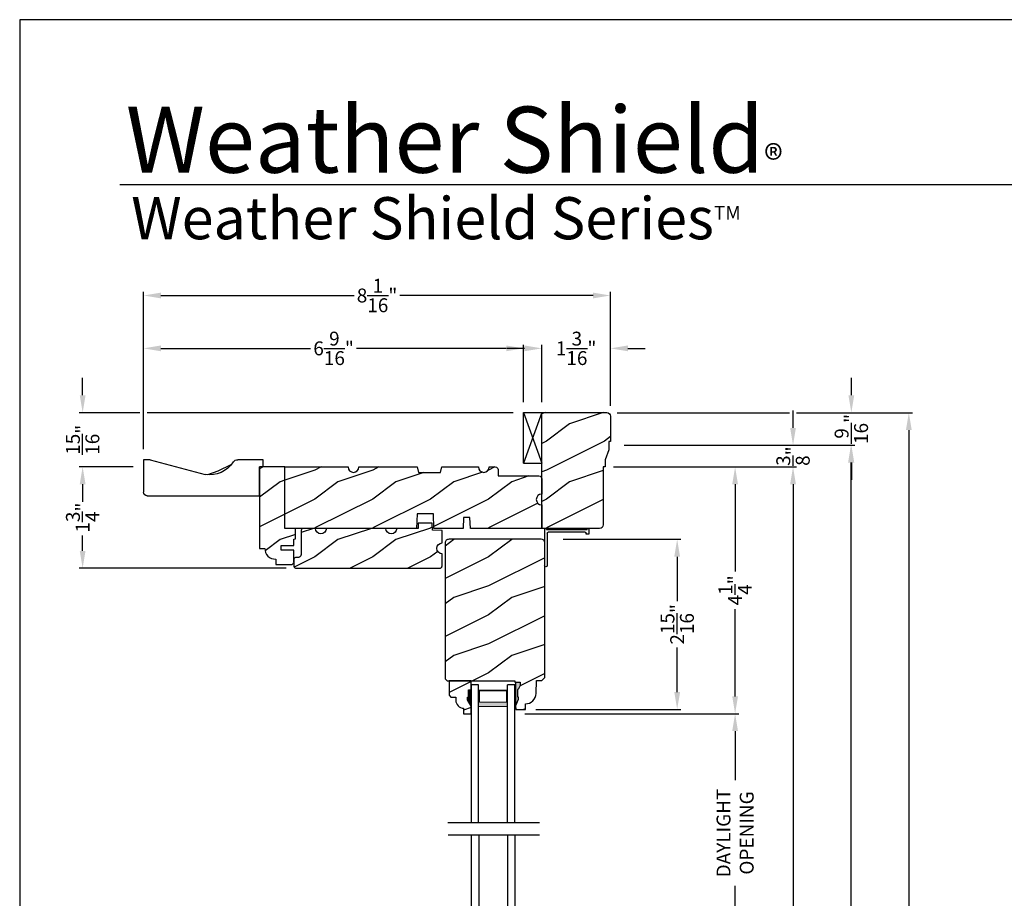
# Model space of a CAD drawing. Extents: x 0 to 68, y 0 to 44.
# Drawn here: x 34 to 51, y 28.8 to 44 of the extents above; entities that cross this region are included whole.
import ezdxf

# ---------------------------------------------------------------- set-up
doc = ezdxf.new("R2010")
doc.units = 0
doc.header["$LTSCALE"] = 2
doc.header["$MEASUREMENT"] = 0
doc.header["$PDMODE"] = 1
doc.layers.get('0').update_dxf_attribs({"linetype": 'CONTINUOUS'})
doc.layers.get('DEFPOINTS').update_dxf_attribs({"color": 3, "linetype": 'CONTINUOUS'})
doc.layers.add('Dim', color=7, linetype='CONTINUOUS')
doc.styles.add('Arial', font='arial.ttf')
doc.styles.get("Standard").update_dxf_attribs({"font": 'arial.ttf'})
doc.dimstyles.get("Standard").update_dxf_attribs({"dimtxt": 0.24, "dimasz": 0.3, "dimexe": 0.0625, "dimexo": 0.18, "dimgap": 0.09, "dimtad": 0, "dimdec": 4, "dimzin": 0, "dimdsep": 46, "dimlunit": 4, "dimtxsty": 'Standard', "dimcen": 0, "dimadec": 5, "dimazin": 0, "dimtfac": 1, "dimtdec": 4, "dimtofl": 0, "dimtmove": 0, "dimatfit": 3, "dimfxl": 1, "dimtolj": 1, "dimtzin": 0, "dimarcsym": 0})
pattern_1 = [(216.8699, (-479.5069, -64.98146), (2.99999992, 2.00000012), [0.5, -4.5]), (206.5651, (-478.9069, -65.28146), (-0.99999916, -1.0000013), [1.118034, -1.118034]), (198.4349, (-478.9069, -65.78146), (-2.00000043, -0.9999984), [0.632456, -2.529822])]

# ---------------------------------------------------------------- blocks, each defined once
blk = doc.blocks.new('*D1160')
at = {"layer": 'DEFPOINTS', "color": 0, "transparency": 16777216}
for p in [(44.075, 36.275), (47.352, 36.275), (44.075, 4.354)]:
    blk.add_point(p, dxfattribs=at)
at = {"layer": 'Dim', "color": 0, "lineweight": -2, "transparency": 16777216}
for p, q in [((44.255, 36.275), (47.414, 36.275)), ((47.352, 35.975), (47.352, 21.242)), ((47.352, 4.654), (47.352, 19.012)), ((44.255, 4.354), (47.414, 4.354))]:
    blk.add_line(p, q, dxfattribs=at)
at = {"layer": 'Dim', "color": 0, "transparency": 16777216}
for points in [[(47.302, 35.975), (47.402, 35.975), (47.352, 36.275)], [(47.302, 4.654), (47.402, 4.654), (47.352, 4.354)]]:
    blk.add_solid(points, dxfattribs=at)
at = {"layer": 'Dim', "color": 0, "transparency": 16777216, "insert": (47.352, 20.127), "char_height": 0.24, "attachment_point": 5, "rotation": 90}
blk.add_mtext('\\A1;JAMB WIDTH', dxfattribs=at)
blk = doc.blocks.new('*D1166')
at = {"layer": 'DEFPOINTS', "color": 0, "transparency": 16777216}
for p in [(44.075, 36.275), (46.352, 36.275), (42.542, 32.012)]:
    blk.add_point(p, dxfattribs=at)
at = {"layer": 'Dim', "color": 0, "lineweight": -2, "transparency": 16777216}
for p, q in [((44.255, 36.275), (46.414, 36.275)), ((46.352, 35.975), (46.352, 34.467)), ((46.352, 32.312), (46.352, 33.82)), ((42.722, 32.012), (46.414, 32.012))]:
    blk.add_line(p, q, dxfattribs=at)
at = {"layer": 'Dim', "color": 0, "transparency": 16777216}
for points in [[(46.302, 35.975), (46.402, 35.975), (46.352, 36.275)], [(46.302, 32.312), (46.402, 32.312), (46.352, 32.012)]]:
    blk.add_solid(points, dxfattribs=at)
at = {"layer": 'Dim', "color": 0, "transparency": 16777216, "insert": (46.352, 34.144), "char_height": 0.24, "attachment_point": 5, "rotation": 90}
blk.add_mtext('\\A1;4{\\H1x;\\S1/4;}"', dxfattribs=at)
blk = doc.blocks.new('*D1167')
at = {"layer": 'DEFPOINTS', "color": 0, "transparency": 16777216}
for p in [(44.255, 36.65), (48.352, 36.65), (44.255, 3.979)]:
    blk.add_point(p, dxfattribs=at)
at = {"layer": 'Dim', "color": 0, "lineweight": -2, "transparency": 16777216}
for p, q in [((44.435, 36.65), (48.414, 36.65)), ((48.352, 36.35), (48.352, 22.23)), ((48.352, 4.279), (48.352, 18.024)), ((44.435, 3.979), (48.414, 3.979))]:
    blk.add_line(p, q, dxfattribs=at)
at = {"layer": 'Dim', "color": 0, "transparency": 16777216}
for points in [[(48.302, 36.35), (48.402, 36.35), (48.352, 36.65)], [(48.302, 4.279), (48.402, 4.279), (48.352, 3.979)]]:
    blk.add_solid(points, dxfattribs=at)
at = {"layer": 'Dim', "color": 0, "transparency": 16777216, "insert": (48.352, 20.127), "char_height": 0.24, "attachment_point": 5, "rotation": 90}
blk.add_mtext('\\A1;ROUGH OPENING WIDTH', dxfattribs=at)
blk = doc.blocks.new('*D1168')
at = {"layer": 'DEFPOINTS', "color": 0, "transparency": 16777216}
for p in [(44.137, 37.212), (44.137, 3.417), (49.352, 3.417)]:
    blk.add_point(p, dxfattribs=at)
at = {"layer": 'Dim', "color": 0, "lineweight": -2, "transparency": 16777216}
for p, q in [((44.317, 37.212), (47.289, 37.212)), ((47.414, 37.212), (49.414, 37.212)), ((49.352, 36.912), (49.352, 21.177)), ((49.352, 3.717), (49.352, 19.077)), ((44.317, 3.417), (49.414, 3.417))]:
    blk.add_line(p, q, dxfattribs=at)
at = {"layer": 'Dim', "color": 0, "transparency": 16777216}
for points in [[(49.302, 36.912), (49.402, 36.912), (49.352, 37.212)], [(49.302, 3.717), (49.402, 3.717), (49.352, 3.417)]]:
    blk.add_solid(points, dxfattribs=at)
at = {"layer": 'Dim', "color": 0, "transparency": 16777216, "insert": (49.352, 20.127), "char_height": 0.24, "attachment_point": 5, "rotation": 90}
blk.add_mtext('\\A1;UNIT WIDTH', dxfattribs=at)
blk = doc.blocks.new('*D1169')
at = {"layer": 'DEFPOINTS', "color": 0, "transparency": 16777216}
for p in [(44.255, 36.65), (47.352, 36.65), (44.075, 36.275)]:
    blk.add_point(p, dxfattribs=at)
at = {"layer": 'Dim', "color": 0, "lineweight": -2, "transparency": 16777216}
for p, q in [((47.352, 36.95), (47.352, 37.25)), ((44.435, 36.65), (47.414, 36.65)), ((44.255, 36.275), (47.414, 36.275)), ((47.352, 35.975), (47.352, 35.675))]:
    blk.add_line(p, q, dxfattribs=at)
at = {"layer": 'Dim', "color": 0, "transparency": 16777216}
for points in [[(47.302, 36.95), (47.402, 36.95), (47.352, 36.65)], [(47.302, 35.975), (47.402, 35.975), (47.352, 36.275)]]:
    blk.add_solid(points, dxfattribs=at)
at = {"layer": 'Dim', "color": 0, "transparency": 16777216, "insert": (47.352, 36.462), "char_height": 0.24, "attachment_point": 5, "rotation": 90}
blk.add_mtext('\\A1;{\\H1x;\\S3/8;}"', dxfattribs=at)
blk = doc.blocks.new('*D1170')
at = {"layer": 'DEFPOINTS', "color": 0, "transparency": 16777216}
for p in [(44.137, 37.212), (48.359, 37.212), (44.255, 36.65)]:
    blk.add_point(p, dxfattribs=at)
at = {"layer": 'Dim', "color": 0, "lineweight": -2, "transparency": 16777216}
for p, q in [((48.359, 37.512), (48.359, 37.812)), ((44.317, 37.212), (47.289, 37.212)), ((47.414, 37.212), (48.421, 37.212)), ((44.435, 36.65), (48.421, 36.65)), ((48.359, 36.35), (48.359, 36.05))]:
    blk.add_line(p, q, dxfattribs=at)
at = {"layer": 'Dim', "color": 0, "transparency": 16777216}
for points in [[(48.309, 37.512), (48.409, 37.512), (48.359, 37.212)], [(48.309, 36.35), (48.409, 36.35), (48.359, 36.65)]]:
    blk.add_solid(points, dxfattribs=at)
at = {"layer": 'Dim', "color": 0, "transparency": 16777216, "insert": (48.359, 36.931), "char_height": 0.24, "attachment_point": 5, "rotation": 90}
blk.add_mtext('\\A1;{\\H1x;\\S9/16;}"', dxfattribs=at)
blk = doc.blocks.new('*D1111')
at = {"layer": 'DEFPOINTS', "color": 0, "transparency": 16777216}
for p in [(44.2, 38.323), (43.013, 37.212), (44.2, 37.149)]:
    blk.add_point(p, dxfattribs=at)
at = {"layer": 'Dim', "color": 0, "lineweight": -2, "transparency": 16777216}
for p, q in [((42.713, 38.323), (42.413, 38.323)), ((43.013, 37.392), (43.013, 38.385)), ((44.2, 37.329), (44.2, 38.385)), ((44.5, 38.323), (44.8, 38.323))]:
    blk.add_line(p, q, dxfattribs=at)
at = {"layer": 'Dim', "color": 0, "transparency": 16777216}
for points in [[(42.713, 38.373), (42.713, 38.273), (43.013, 38.323)], [(44.5, 38.373), (44.5, 38.273), (44.2, 38.323)]]:
    blk.add_solid(points, dxfattribs=at)
at = {"layer": 'Dim', "color": 0, "transparency": 16777216, "insert": (43.607, 38.323), "char_height": 0.24, "attachment_point": 5}
blk.add_mtext('\\A1;1{\\H1x;\\S3/16;}"', dxfattribs=at)
blk = doc.blocks.new('*D1171')
at = {"layer": 'DEFPOINTS', "color": 0, "transparency": 16777216}
for p in [(36.139, 38.323), (42.7, 37.212), (36.139, 36.4)]:
    blk.add_point(p, dxfattribs=at)
at = {"layer": 'Dim', "color": 0, "lineweight": -2, "transparency": 16777216}
for p, q in [((36.139, 36.58), (36.139, 38.385)), ((36.439, 38.323), (39.022, 38.323)), ((42.4, 38.323), (39.817, 38.323)), ((42.7, 37.392), (42.7, 38.385))]:
    blk.add_line(p, q, dxfattribs=at)
at = {"layer": 'Dim', "color": 0, "transparency": 16777216}
for points in [[(36.439, 38.373), (36.439, 38.273), (36.139, 38.323)], [(42.4, 38.373), (42.4, 38.273), (42.7, 38.323)]]:
    blk.add_solid(points, dxfattribs=at)
at = {"layer": 'Dim', "color": 0, "transparency": 16777216, "insert": (39.42, 38.323), "char_height": 0.24, "attachment_point": 5}
blk.add_mtext('\\A1;6{\\H1x;\\S9/16;}"', dxfattribs=at)
blk = doc.blocks.new('*D1172')
at = {"layer": 'DEFPOINTS', "color": 0, "transparency": 16777216}
for p in [(44.2, 39.236), (44.2, 37.149), (36.139, 36.4)]:
    blk.add_point(p, dxfattribs=at)
at = {"layer": 'Dim', "color": 0, "lineweight": -2, "transparency": 16777216}
for p, q in [((36.139, 36.58), (36.139, 39.299)), ((44.2, 37.329), (44.2, 39.299)), ((36.439, 39.236), (39.773, 39.236)), ((43.9, 39.236), (40.566, 39.236))]:
    blk.add_line(p, q, dxfattribs=at)
at = {"layer": 'Dim', "color": 0, "transparency": 16777216}
for points in [[(36.439, 39.286), (36.439, 39.186), (36.139, 39.236)], [(43.9, 39.286), (43.9, 39.186), (44.2, 39.236)]]:
    blk.add_solid(points, dxfattribs=at)
at = {"layer": 'Dim', "color": 0, "transparency": 16777216, "insert": (40.17, 39.236), "char_height": 0.24, "attachment_point": 5}
blk.add_mtext('\\A1;8{\\H1x;\\S1/16;}"', dxfattribs=at)
blk = doc.blocks.new('*D1173')
at = {"layer": 'DEFPOINTS', "color": 0, "transparency": 16777216}
for p in [(36.139, 36.275), (35.087, 34.525), (38.779, 34.525)]:
    blk.add_point(p, dxfattribs=at)
at = {"layer": 'Dim', "color": 0, "lineweight": -2, "transparency": 16777216}
for p, q in [((35.959, 36.275), (35.024, 36.275)), ((35.087, 35.975), (35.087, 35.708)), ((35.087, 34.825), (35.087, 35.093)), ((38.599, 34.525), (35.024, 34.525))]:
    blk.add_line(p, q, dxfattribs=at)
at = {"layer": 'Dim', "color": 0, "transparency": 16777216}
for points in [[(35.037, 35.975), (35.137, 35.975), (35.087, 36.275)], [(35.037, 34.825), (35.137, 34.825), (35.087, 34.525)]]:
    blk.add_solid(points, dxfattribs=at)
at = {"layer": 'Dim', "color": 0, "transparency": 16777216, "insert": (35.087, 35.4), "char_height": 0.24, "attachment_point": 5, "rotation": 90}
blk.add_mtext('\\A1;1{\\H1x;\\S3/4;}"', dxfattribs=at)
blk = doc.blocks.new('*D1174')
at = {"layer": 'DEFPOINTS', "color": 0, "transparency": 16777216}
for p in [(35.087, 37.212), (42.7, 37.212), (36.139, 36.275)]:
    blk.add_point(p, dxfattribs=at)
at = {"layer": 'Dim', "color": 0, "lineweight": -2, "transparency": 16777216}
for p, q in [((35.087, 37.512), (35.087, 37.812)), ((36.076, 37.212), (35.024, 37.212)), ((42.52, 37.212), (36.201, 37.212)), ((35.959, 36.275), (35.024, 36.275)), ((35.087, 35.975), (35.087, 35.675))]:
    blk.add_line(p, q, dxfattribs=at)
at = {"layer": 'Dim', "color": 0, "transparency": 16777216}
for points in [[(35.037, 37.512), (35.137, 37.512), (35.087, 37.212)], [(35.037, 35.975), (35.137, 35.975), (35.087, 36.275)]]:
    blk.add_solid(points, dxfattribs=at)
at = {"layer": 'Dim', "color": 0, "transparency": 16777216, "insert": (35.087, 36.744), "char_height": 0.24, "attachment_point": 5, "rotation": 90}
blk.add_mtext('\\A1;{\\H1x;\\S15/16;}"', dxfattribs=at)
blk = doc.blocks.new('A$C41167FCA')
blk.add_line((0.312, 0.875), (0, 0.875))
at = {"color": 7, "linetype": 'Continuous'}
for p, q in [((0, 0.875), (0.312, 0)), ((0.312, 0.875), (0, 0)), ((0, 0), (0, 0.875)), ((0.312, 0), (0.312, 0.875)), ((0.312, 0), (0, 0))]:
    blk.add_line(p, q, dxfattribs=at)
blk = doc.blocks.new('A$C02060956')
for p, q in [((0.627, 0.76), (0, 0.76)), ((0, 0.76), (0, 0.738)), ((0.007, 0.73), (0.02, 0.73)), ((0.02, 0.73), (0.02, 0.03)), ((0.065, 0.06), (0.065, 0.701)), ((0.08, 0.716), (0.637, 0.716)), ((0.627, 0.76), (0.636, 0.762)), ((0, 0.022), (0, 0)), ((0, 0), (0.097, 0)), ((0.02, 0.03), (0.007, 0.03)), ((0.097, 0.045), (0.08, 0.045)), ((0.097, 0), (0.097, 0.045))]:
    blk.add_line(p, q)
for centre, radius, start, end in [((0.007, 0.738), 0.0075, 180, 270), ((0.08, 0.701), 0.015, 90, 180), ((0.637, 0.739), 0.0233, 271.3327, 92.0895), ((0.007, 0.022), 0.0075, 90, 180), ((0.08, 0.06), 0.015, 180, 270)]:
    blk.add_arc(centre, radius, start, end)
blk = doc.blocks.new('*D1175')
at = {"layer": 'DEFPOINTS', "color": 0, "transparency": 16777216}
for p in [(42.542, 32.012), (46.352, 32.012), (42.55, 27.891)]:
    blk.add_point(p, dxfattribs=at)
at = {"layer": 'Dim', "color": 0, "lineweight": -2, "transparency": 16777216}
for p, q in [((42.722, 32.012), (46.414, 32.012)), ((46.352, 31.712), (46.352, 30.864)), ((46.352, 28.191), (46.352, 29.04)), ((42.73, 27.891), (46.414, 27.891))]:
    blk.add_line(p, q, dxfattribs=at)
at = {"layer": 'Dim', "color": 0, "transparency": 16777216}
for points in [[(46.302, 31.712), (46.402, 31.712), (46.352, 32.012)], [(46.302, 28.191), (46.402, 28.191), (46.352, 27.891)]]:
    blk.add_solid(points, dxfattribs=at)
at = {"layer": 'Dim', "color": 0, "transparency": 16777216, "insert": (46.352, 29.952), "char_height": 0.24, "attachment_point": 5, "rotation": 90}
blk.add_mtext('\\A1;DAYLIGHT\\POPENING', dxfattribs=at)
blk = doc.blocks.new('*D1178')
at = {"layer": 'DEFPOINTS', "color": 0, "transparency": 16777216}
for p in [(43.203, 35.025), (45.352, 35.025), (42.731, 32.087)]:
    blk.add_point(p, dxfattribs=at)
at = {"layer": 'Dim', "color": 0, "lineweight": -2, "transparency": 16777216}
for p, q in [((43.383, 35.025), (45.414, 35.025)), ((45.352, 34.725), (45.352, 33.956)), ((45.352, 32.387), (45.352, 33.157)), ((42.911, 32.087), (45.414, 32.087))]:
    blk.add_line(p, q, dxfattribs=at)
at = {"layer": 'Dim', "color": 0, "transparency": 16777216}
for points in [[(45.302, 34.725), (45.402, 34.725), (45.352, 35.025)], [(45.302, 32.387), (45.402, 32.387), (45.352, 32.087)]]:
    blk.add_solid(points, dxfattribs=at)
at = {"layer": 'Dim', "color": 0, "transparency": 16777216, "insert": (45.352, 33.556), "char_height": 0.24, "attachment_point": 5, "rotation": 90}
blk.add_mtext('\\A1;2{\\H1x;\\S15/16;}"', dxfattribs=at)
blk = doc.blocks.new('WARM EDGE SPACER')
at = {"lineweight": 18}
h = blk.add_hatch(color=256, dxfattribs=at)
h.paths.add_polyline_path([(-0.375, 0), (-0.089, 0), (-0.089, 0.5), (-0.375, 0.5)])
h.paths.add_polyline_path([(-0.297, 0.484), (-0.101, 0.484), (-0.101, 0.016), (-0.297, 0.016)], flags=16)
blk.add_lwpolyline([(-0.089, 0.5), (-0.089, 0), (-0.375, 0), (-0.375, 0.5), (-0.089, 0.5), (-0.375, 0.5)], dxfattribs=at)
blk.add_lwpolyline([(-0.101, 0.016), (-0.297, 0.016), (-0.297, 0.484), (-0.101, 0.484)], close=True, dxfattribs=at)
blk = doc.blocks.new('New Warm Edge Spacer')
at = {"lineweight": 18}
blk.add_point((0, 0), dxfattribs=at)
blk.add_blockref('WARM EDGE SPACER', (0, 0), dxfattribs=at)
blk = doc.blocks.new('A$C06B063F5')
for p, q in [((0, 0.75), (2.531, 0.75)), ((0, 0.624), (0, 0.75)), ((2.531, 0.624), (0, 0.624)), ((2.531, 0.127), (0, 0.127)), ((0, 0), (0, 0.127)), ((2.531, 0), (0, 0))]:
    blk.add_line(p, q)
at = {"rotation": 180}
blk.add_blockref('New Warm Edge Spacer', (0, 0.624), dxfattribs=at)
blk = doc.blocks.new('A$C14792F3A')
for p, q in [((2.375, 0.75), (0, 0.75)), ((2.375, 0.624), (2.375, 0.75)), ((0, 0.624), (2.375, 0.624)), ((0, 0.127), (2.375, 0.127)), ((2.375, 0), (2.375, 0.127)), ((0, 0), (2.375, 0))]:
    blk.add_line(p, q)
at = {"extrusion": (0, 0, -1), "zscale": -1, "rotation": 180}
blk.add_blockref('New Warm Edge Spacer', (-2.375, 0.624), dxfattribs=at)
blk = doc.blocks.new('A$C2705689E')
for p, q in [((0, 0.625), (0.437, 0.625)), ((0, 0.5), (0, 0.625)), ((1.95, 0.625), (0.999, 0.37)), ((1.95, 0.625), (2.062, 0.625)), ((2.062, 0.625), (2.062, 0.063)), ((0, 0.5), (0.063, 0.5)), ((0.063, 0), (0.063, 0.5)), ((2.006, 0), (0.063, 0))]:
    blk.add_line(p, q)
for centre, radius, start, end in [((0.437, 0.531), 0.094, 33.5732, 90), ((0.914, 0.833), 0.47, 211.819, 280.4103), ((1.999, 0.063), 0.063, 270, 0)]:
    blk.add_arc(centre, radius, start, end)

msp = doc.modelspace()

# ---------------------------------------------------------------- hatches: boundary and pattern name
h = msp.add_hatch()
h.set_pattern_fill('WOOD2', color=256, pattern_type=2)
h.set_pattern_definition(pattern_1)
edge = h.paths.add_edge_path()
edge.add_line((44.20036, 36.71243), (44.16911, 36.71243))
edge.add_line((44.16911, 36.71243), (44.16911, 36.57181))
edge.add_line((44.16911, 36.57181), (44.10661, 36.39993))
edge.add_line((44.10661, 36.39993), (44.10661, 36.27493))
edge.add_line((44.10661, 36.27493), (44.07536, 36.27493))
edge.add_line((44.07536, 36.27493), (44.07536, 35.27543))
edge.add_arc((44.01236, 35.27543), 0.063, -90, 0, ccw=False)
edge.add_line((44.01236, 35.21243), (43.01286, 35.21243))
edge.add_line((43.01286, 35.21243), (43.01286, 37.21243))
edge.add_line((43.01286, 37.21243), (44.13736, 37.21243))
edge.add_arc((44.13736, 37.14943), 0.063, 0, 90, ccw=False)
edge.add_line((44.20036, 37.14943), (44.20036, 36.71243))
h = msp.add_hatch()
h.set_pattern_fill('WOOD2', color=256)
h.set_pattern_definition([(216.8699, (36.81754, 11.99798), (2.9999999, 2.0000001), [0.5, -4.5]), (206.565, (37.41754, 11.69798), (-0.999999, -1.000001), [1.118034, -1.118034]), (198.4349, (37.41754, 11.19798), (-2.0000004, -0.9999984), [0.632456, -2.529822])])
edge = h.paths.add_edge_path()
edge.add_line((38.20136, 36.40043), (37.76436, 36.40043))
edge = h.paths.add_edge_path()
edge.add_line((36.13886, 36.40043), (36.13886, 35.83843))
edge = h.paths.add_edge_path()
edge.add_line((36.19556, 35.77543), (38.13836, 35.77543))
edge = h.paths.add_edge_path()
edge.add_line((38.20136, 36.27543), (38.20136, 36.40043))
edge = h.paths.add_edge_path()
edge.add_line((38.13836, 35.77543), (38.13836, 36.27543))
edge = h.paths.add_edge_path()
edge.add_line((38.20136, 36.27543), (38.13836, 36.27543))
edge = h.paths.add_edge_path()
edge.add_arc((36.20186, 35.83843), 0.063, 180, 270)
edge = h.paths.add_edge_path()
edge.add_line((36.25136, 36.40043), (36.13886, 36.40043))
edge = h.paths.add_edge_path()
edge.add_arc((37.76436, 36.30643), 0.094, 90, 146.426791)
edge = h.paths.add_edge_path()
edge.add_arc((37.28779, 36.60823), 0.47017, 259.589729, 328.180982)
edge = h.paths.add_edge_path()
edge.add_line((36.25136, 36.40043), (37.20283, 36.1458))
h = msp.add_hatch()
h.set_pattern_fill('WOOD2', color=256, pattern_type=2)
h.set_pattern_definition(pattern_1)
h.paths.add_polyline_path([(38.41961, 34.68118), (38.41961, 34.58743), (38.68511, 34.58743), (38.69428, 34.58833), (38.70309, 34.59101), (38.71122, 34.59535), (38.71834, 34.6012), (38.72419, 34.60832), (38.72853, 34.61645), (38.7312, 34.62526), (38.73211, 34.63443), (38.73211, 34.83743), (38.51331, 34.83743), (38.51331, 34.91543), (38.73211, 34.91543), (38.73211, 35.02493), (38.76336, 35.03044), (38.76336, 35.21243), (38.57536, 35.21243), (38.57536, 36.27543), (38.13836, 36.27543), (38.13836, 34.86868), (38.23211, 34.86868), (38.23571, 34.8321), (38.24638, 34.79693), (38.26371, 34.76451), (38.28702, 34.7361), (38.31544, 34.71278), (38.34785, 34.69545), (38.38303, 34.68478)])
h = msp.add_hatch()
h.set_pattern_fill('WOOD2', color=256, pattern_type=2)
h.set_pattern_definition(pattern_1)
edge = h.paths.add_edge_path()
edge.add_line((41.28798, 36.27493), (41.91911, 36.27493))
edge.add_arc((42.01286, 36.27493), 0.09375, 180.001053, 359.998947)
edge.add_line((42.10661, 36.27493), (42.21201, 36.27493))
edge.add_arc((42.21202, 36.22793), 0.04699, 1.998674, 90.006212, ccw=False)
edge.add_line((42.25899, 36.22957), (42.26286, 36.11873))
edge.add_line((42.26286, 36.11873), (42.96586, 36.11873))
edge.add_arc((42.96586, 36.07173), 0.047, -0.005139, 90.001206, ccw=False)
edge.add_line((43.01286, 36.07173), (43.01286, 35.80618))
edge.add_arc((43.01286, 35.71243), 0.09375, 90.000359, 269.999642)
edge.add_line((43.01286, 35.61868), (43.01286, 35.21243))
edge.add_line((43.01286, 35.21243), (41.78086, 35.21243))
edge.add_line((41.78086, 35.21243), (41.77431, 35.39993))
edge.add_line((41.77431, 35.39993), (41.6624, 35.39993))
edge.add_line((41.6624, 35.39993), (41.65586, 35.21243))
edge.add_line((41.65586, 35.21243), (41.15159, 35.21243))
edge.add_line((41.15159, 35.21243), (41.14286, 35.46243))
edge.add_line((41.14286, 35.46243), (40.86186, 35.46243))
edge.add_line((40.86186, 35.46243), (40.85313, 35.21243))
edge.add_line((40.85313, 35.21243), (38.57536, 35.21243))
edge.add_line((38.57536, 35.21243), (38.57536, 36.27493))
edge.add_line((38.57536, 36.27493), (39.66911, 36.27493))
edge.add_arc((39.76286, 36.27493), 0.09375, 180.001076, 359.998924)
edge.add_line((39.85661, 36.27493), (40.86274, 36.27493))
edge.add_line((40.86274, 36.27493), (40.88786, 36.18118))
edge.add_line((40.88786, 36.18118), (41.26286, 36.18118))
edge.add_line((41.26286, 36.18118), (41.28798, 36.27493))
h = msp.add_hatch()
h.set_pattern_fill('WOOD2', color=256, pattern_type=2)
h.set_pattern_definition(pattern_1)
h.paths.add_polyline_path([(41.22835, 34.93499), (41.25875, 34.9553), (41.29461, 34.96243), (41.29461, 35.17543), (41.1276, 35.18127), (41.12324, 35.30618), (40.88088, 35.30618), (40.87761, 35.21243), (40.51008, 35.21243), (40.50295, 35.17656), (40.48262, 35.14614), (40.45221, 35.12582), (40.41633, 35.11868), (40.38046, 35.12582), (40.35004, 35.14614), (40.32972, 35.17656), (40.32258, 35.21243), (39.29461, 35.21243), (39.28747, 35.17656), (39.26715, 35.14614), (39.23673, 35.12582), (39.20086, 35.11868), (39.16498, 35.12582), (39.13456, 35.14614), (39.11424, 35.17656), (39.10711, 35.21243), (38.90411, 35.21243), (38.89494, 35.21153), (38.88612, 35.20885), (38.87799, 35.20451), (38.87087, 35.19867), (38.86503, 35.19155), (38.86068, 35.18342), (38.85801, 35.1746), (38.85711, 35.16543), (38.85711, 34.75943), (38.8562, 34.75026), (38.85353, 34.74145), (38.84919, 34.73332), (38.84334, 34.7262), (38.83622, 34.72035), (38.82809, 34.71601), (38.81928, 34.71333), (38.81011, 34.71243), (38.77911, 34.71243), (38.76994, 34.71153), (38.76112, 34.70886), (38.75299, 34.70451), (38.74587, 34.69867), (38.74003, 34.69154), (38.73568, 34.68342), (38.73301, 34.6746), (38.73211, 34.66543), (38.73211, 34.57193), (38.73301, 34.56276), (38.73568, 34.55394), (38.74003, 34.54582), (38.74587, 34.5387), (38.75299, 34.53285), (38.76112, 34.52851), (38.76994, 34.52584), (38.77911, 34.52493), (41.24761, 34.52493), (41.25678, 34.52584), (41.26559, 34.52851), (41.27372, 34.53285), (41.28084, 34.5387), (41.28669, 34.54582), (41.29103, 34.55394), (41.2937, 34.56276), (41.29461, 34.57193), (41.29461, 34.77503), (41.25875, 34.78217), (41.22835, 34.80248), (41.20804, 34.83288), (41.20091, 34.86873), (41.20804, 34.90459)])
h = msp.add_hatch()
h.set_pattern_fill('WOOD2', color=256, pattern_type=2)
h.set_pattern_definition(pattern_1)
edge = h.paths.add_edge_path()
edge.add_line((42.56169, 32.55643), (42.56169, 32.15043))
edge.add_line((42.56169, 32.15043), (42.56389, 32.08743))
edge.add_line((42.56389, 32.08743), (42.73123, 32.08743))
edge.add_line((42.73123, 32.08743), (42.73452, 32.18159))
edge.add_line((42.73452, 32.18159), (42.76928, 32.1863))
edge.add_line((42.76928, 32.1863), (42.80256, 32.19738))
edge.add_line((42.80256, 32.19738), (42.8332, 32.21445))
edge.add_line((42.8332, 32.21445), (42.86014, 32.23691))
edge.add_line((42.86014, 32.23691), (42.88244, 32.26399))
edge.add_line((42.88244, 32.26399), (42.89932, 32.29474))
edge.add_line((42.89932, 32.29474), (42.91019, 32.32808))
edge.add_line((42.91019, 32.32808), (42.91468, 32.36287))
edge.add_line((42.91468, 32.36287), (42.92252, 32.58744))
edge.add_line((42.92252, 32.58744), (43.01652, 32.58744))
edge.add_line((43.01652, 32.58744), (43.06536, 32.63627))
edge.add_line((43.06536, 32.63627), (43.06536, 34.96493))
edge.add_arc((43.00536, 34.96493), 0.06, 360, 450)
edge.add_line((43.00536, 35.02493), (41.41265, 35.0249))
edge.add_arc((41.40936, 34.96199), 0.063, 86.999976, 180)
edge.add_line((41.34636, 34.96199), (41.34636, 32.61408))
edge.add_line((41.34636, 32.61408), (41.37836, 32.58208))
edge.add_line((41.37836, 32.58208), (42.5477, 32.58208))
edge.add_line((42.5477, 32.58208), (42.5486, 32.55643))
edge.add_line((42.5486, 32.55643), (42.64138, 32.55643))
edge.add_line((42.64138, 32.55643), (42.64138, 32.497))
edge.add_line((42.64138, 32.497), (42.60869, 32.43143))
edge.add_line((42.60869, 32.43143), (42.59269, 32.43143))
edge.add_line((42.59269, 32.43143), (42.59269, 32.30643))
edge.add_line((42.59269, 32.30643), (42.60869, 32.30643))
edge.add_line((42.60869, 32.30643), (42.60869, 32.25943))
edge.add_line((42.60869, 32.25943), (42.56169, 32.15043))
h = msp.add_hatch()
h.set_pattern_fill('WOOD2', color=256, pattern_type=2)
h.set_pattern_definition(pattern_1)
edge = h.paths.add_edge_path()
edge.add_line((41.66516, 32.10618), (41.66516, 32.01208))
edge.add_line((41.66516, 32.01208), (41.79516, 32.01208))
edge.add_line((41.79516, 32.01208), (41.79516, 32.14496))
edge.add_line((41.79516, 32.14496), (41.73216, 32.25408))
edge.add_line((41.73216, 32.25408), (41.73216, 32.30108))
edge.add_line((41.73216, 32.30108), (41.74816, 32.30108))
edge.add_line((41.74816, 32.30108), (41.74816, 32.42608))
edge.add_line((41.74816, 32.42608), (41.79516, 32.42608))
edge.add_line((41.79516, 32.42608), (41.79516, 32.58208))
edge.add_line((41.79516, 32.58208), (41.41266, 32.58208))
edge.add_line((41.41266, 32.58208), (41.41266, 32.33291))
edge.add_line((41.41266, 32.33291), (41.44466, 32.30091))
edge.add_line((41.44466, 32.30091), (41.53022, 32.30091))
edge.add_line((41.53022, 32.30091), (41.53022, 32.24608))
edge.add_arc((41.67022, 32.24608), 0.14, 180, 267.929887)
at = {"linetype": 'Continuous'}
msp.add_hatch(color=256, dxfattribs=at).paths.add_polyline_path([(42.56169, 32.15043), (42.56169, 32.55643), (42.64138, 32.55643), (42.64138, 32.497), (42.60869, 32.43143), (42.59269, 32.43143), (42.59269, 32.30643), (42.60869, 32.30643), (42.60869, 32.25943)])

# ---------------------------------------------------------------- linework, layer by layer
msp.add_line((66.63308, 41.15009), (35.72876, 41.15009))
at = {"color": 7, "linetype": 'Continuous'}
msp.add_line((38.13786, 36.25193), (38.13836, 36.25193), dxfattribs=at)
at = {"linetype": 'Continuous'}
for p, q in [((41.39483, 30.13429), (42.97516, 30.13429)), ((41.39685, 29.92082), (42.97718, 29.92082))]:
    msp.add_line(p, q, dxfattribs=at)
msp.add_lwpolyline([(34.00001, 44.00001), (34.00001, 0), (68.00002, 0), (68.00002, 44.00001)], close=True)
for points in [[(44.20036, 36.71243), (44.16911, 36.71243), (44.16911, 36.57181), (44.10661, 36.39993), (44.10661, 36.27493), (44.07536, 36.27493), (44.07536, 35.27543, -0.41421356), (44.01236, 35.21243), (43.01286, 35.21243), (43.01286, 37.21243), (44.13736, 37.21243, -0.41421356), (44.20036, 37.14943)], [(41.28798, 36.27493), (41.91911, 36.27493, 0.99998162), (42.10661, 36.27493), (42.21201, 36.27493, -0.40406449), (42.25899, 36.22957), (42.26286, 36.11873), (42.96586, 36.11873, -0.41424599), (43.01286, 36.07173), (43.01286, 35.80618, 0.99999374), (43.01286, 35.61868), (43.01286, 35.21243), (41.78086, 35.21243), (41.77431, 35.39993), (41.6624, 35.39993), (41.65586, 35.21243), (41.15159, 35.21243), (41.14286, 35.46243), (40.86186, 35.46243), (40.85313, 35.21243), (38.57536, 35.21243), (38.57536, 36.27493), (39.66911, 36.27493, 0.99998123), (39.85661, 36.27493), (40.86274, 36.27493), (40.88786, 36.18118), (41.26286, 36.18118)]]:
    msp.add_lwpolyline(points, format="xyb", close=True)
at = {"color": 7, "linetype": 'Continuous'}
for points in [[(38.41961, 34.68118), (38.41961, 34.58743), (38.68511, 34.58743), (38.69428, 34.58833), (38.70309, 34.59101), (38.71122, 34.59535), (38.71834, 34.6012), (38.72419, 34.60832), (38.72853, 34.61645), (38.7312, 34.62526), (38.73211, 34.63443), (38.73211, 34.83743), (38.51331, 34.83743), (38.51331, 34.91543), (38.73211, 34.91543), (38.73211, 35.02493), (38.76336, 35.03044), (38.76336, 35.21243), (38.57536, 35.21243), (38.57536, 36.27543), (38.13836, 36.27543), (38.13836, 34.86868), (38.23211, 34.86868), (38.23571, 34.8321), (38.24638, 34.79693), (38.26371, 34.76451), (38.28702, 34.7361), (38.31544, 34.71278), (38.34785, 34.69545), (38.38303, 34.68478)], [(41.22835, 34.93499), (41.25875, 34.9553), (41.29461, 34.96243), (41.29461, 35.17543), (41.1276, 35.18127), (41.12324, 35.30618), (40.88088, 35.30618), (40.87761, 35.21243), (40.51008, 35.21243), (40.50295, 35.17656), (40.48262, 35.14614), (40.45221, 35.12582), (40.41633, 35.11868), (40.38046, 35.12582), (40.35004, 35.14614), (40.32972, 35.17656), (40.32258, 35.21243), (39.29461, 35.21243), (39.28747, 35.17656), (39.26715, 35.14614), (39.23673, 35.12582), (39.20086, 35.11868), (39.16498, 35.12582), (39.13456, 35.14614), (39.11424, 35.17656), (39.10711, 35.21243), (38.90411, 35.21243), (38.89494, 35.21153), (38.88612, 35.20885), (38.87799, 35.20451), (38.87087, 35.19867), (38.86503, 35.19155), (38.86068, 35.18342), (38.85801, 35.1746), (38.85711, 35.16543), (38.85711, 34.75943), (38.8562, 34.75026), (38.85353, 34.74145), (38.84919, 34.73332), (38.84334, 34.7262), (38.83622, 34.72035), (38.82809, 34.71601), (38.81928, 34.71333), (38.81011, 34.71243), (38.77911, 34.71243), (38.76994, 34.71153), (38.76112, 34.70886), (38.75299, 34.70451), (38.74587, 34.69867), (38.74003, 34.69154), (38.73568, 34.68342), (38.73301, 34.6746), (38.73211, 34.66543), (38.73211, 34.57193), (38.73301, 34.56276), (38.73568, 34.55394), (38.74003, 34.54582), (38.74587, 34.5387), (38.75299, 34.53285), (38.76112, 34.52851), (38.76994, 34.52584), (38.77911, 34.52493), (41.24761, 34.52493), (41.25678, 34.52584), (41.26559, 34.52851), (41.27372, 34.53285), (41.28084, 34.5387), (41.28669, 34.54582), (41.29103, 34.55394), (41.2937, 34.56276), (41.29461, 34.57193), (41.29461, 34.77503), (41.25875, 34.78217), (41.22835, 34.80248), (41.20804, 34.83288), (41.20091, 34.86873), (41.20804, 34.90459)]]:
    msp.add_lwpolyline(points, close=True, dxfattribs=at)
msp.add_lwpolyline([(42.56169, 32.55643), (42.56169, 32.15043), (42.56389, 32.08743), (42.73123, 32.08743), (42.73452, 32.18159), (42.76928, 32.1863), (42.80256, 32.19738), (42.8332, 32.21445), (42.86014, 32.23691), (42.88244, 32.26399), (42.89932, 32.29474), (42.91019, 32.32808), (42.91468, 32.36287), (42.92252, 32.58744), (43.01652, 32.58744), (43.06536, 32.63627), (43.06536, 34.96493, 0.41421356), (43.00536, 35.02493), (41.41265, 35.0249, 0.42963403), (41.34636, 34.96199), (41.34636, 32.61408), (41.37836, 32.58208), (42.5477, 32.58208), (42.5486, 32.55643), (42.64138, 32.55643), (42.64138, 32.497), (42.60869, 32.43143), (42.59269, 32.43143), (42.59269, 32.30643), (42.60869, 32.30643), (42.60869, 32.25943), (42.56169, 32.15043)], format="xyb")
msp.add_lwpolyline([(41.66516, 32.10618), (41.66516, 32.01208), (41.79516, 32.01208), (41.79516, 32.14496), (41.73216, 32.25408), (41.73216, 32.30108), (41.74816, 32.30108), (41.74816, 32.42608), (41.79516, 32.42608), (41.79516, 32.58208), (41.41266, 32.58208), (41.41266, 32.33291), (41.44466, 32.30091), (41.53022, 32.30091), (41.53022, 32.24608, 0.40367041)], format="xyb", close=True, dxfattribs=at)
for points in [[(41.72877, 32.30773), (41.7922, 32.30768), (41.72877, 32.26111), (41.79187, 32.15195)], [(41.74467, 32.43304), (41.79263, 32.43391), (41.74467, 32.30782), (41.79263, 32.30782)]]:
    msp.add_solid(points)

# ---------------------------------------------------------------- block references
at = {"xscale": -1}
for name, p in [('A$C41167FCA', (43.01286, 36.33743)), ('A$C2705689E', (38.20136, 35.77543))]:
    msp.add_blockref(name, p, dxfattribs=at)
at = {"xscale": -1, "rotation": 90}
msp.add_blockref('A$C02060956', (43.8254, 35.21243), dxfattribs=at)
at = {"rotation": 90}
for name, p in [('A$C14792F3A', (42.5477, 30.13429)), ('A$C06B063F5', (42.54972, 27.38944))]:
    msp.add_blockref(name, p, dxfattribs=at)

# ---------------------------------------------------------------- texts
at = {"insert": (35.83155, 42.5155), "char_height": 1.1411396, "width": 12.0761528, "attachment_point": 1}
msp.add_mtext('\\A1;Weather Shield{\\H0.4294x;\\S^ ®;}', dxfattribs=at)
at = {"insert": (35.92538, 40.9345), "char_height": 0.7272729, "width": 11.8449931, "attachment_point": 1, "style": 'Arial'}
msp.add_mtext('\\A1;Weather Shield Series{\\H0.33086x;\\STM^ ;}', dxfattribs=at)

# ---------------------------------------------------------------- dimensions: what is measured, and where the dimension line sits
at = {"layer": 'Dim'}
for base, p1, p2, angle, override, picture, middle in [((44.20036, 39.2365), (36.13886, 36.40043), (44.20036, 37.14943), 180, {"dimpost": '\\X'}, '*D1172', (40.16961, 39.2365)), ((36.13886, 38.32255), (42.70036, 37.21243), (36.13886, 36.40043), 180, {"dimpost": '\\X'}, '*D1171', (39.41961, 38.32255)), ((35.08651, 34.52493), (36.13886, 36.27543), (38.77911, 34.52493), 90, {"dimpost": '\\X'}, '*D1173', (35.08651, 35.40018)), ((45.35174, 35.0249), (42.73123, 32.08743), (43.20345, 35.0249), 90, {"dimpost": '\\X', "dimtmove": 0}, '*D1178', (45.35174, 33.55616))]:
    dim = msp.add_linear_dim(base=base, p1=p1, p2=p2, angle=angle, dimstyle='Standard', override=override, dxfattribs=at)
    dim.commit()
    dim.dimension.update_dxf_attribs({"geometry": picture, "text_midpoint": middle})
for base, p1, p2, angle, override, picture, middle in [((44.20036, 38.32255), (43.01286, 37.21243), (44.20036, 37.14943), 180, {"dimpost": '\\X'}, '*D1111', (43.60661, 38.32255)), ((35.08651, 37.21243), (36.13886, 36.27543), (42.70036, 37.21243), 90, {"dimpost": '\\X'}, '*D1174', (35.08651, 36.74393)), ((48.35878, 37.21243), (44.25536, 36.64993), (44.13736, 37.21243), 90, {"dimpost": '\\X'}, '*D1170', (48.35878, 36.93118)), ((47.35164, 36.64993), (44.07536, 36.27493), (44.25536, 36.64993), 90, {"dimpost": '\\X'}, '*D1169', (47.35164, 36.46243)), ((46.351742, 36.274928), (42.54236, 32.012084), (44.075356, 36.274928), 90, {"dimpost": '\\X', "dimtmove": 0}, '*D1166', (46.351742, 34.143506))]:
    dim = msp.add_linear_dim(base=base, p1=p1, p2=p2, angle=angle, dimstyle='Standard', override=override, dxfattribs=at)
    dim.commit()
    dim.dimension.update_dxf_attribs({"geometry": picture, "text_midpoint": middle, "dimtype": 160})
for base, p1, p2, text, picture, middle in [((49.35174, 3.41676), (44.13736, 37.21243), (44.13736, 3.41676), 'UNIT WIDTH', '*D1168', (49.35174, 20.12709)), ((48.35174, 36.64993), (44.25536, 3.97926), (44.25536, 36.64993), 'ROUGH OPENING WIDTH', '*D1167', (48.35174, 20.12709)), ((47.35174, 36.27493), (44.07536, 4.35426), (44.07536, 36.27493), 'JAMB WIDTH', '*D1160', (47.35174, 20.12709)), ((46.35174, 32.01208), (42.54972, 27.89149), (42.54236, 32.01208), 'DAYLIGHT\\POPENING', '*D1175', (46.35174, 29.95179))]:
    dim = msp.add_linear_dim(base=base, p1=p1, p2=p2, angle=90, text=text, dimstyle='Standard', override={"dimpost": '\\X', "dimtmove": 0}, dxfattribs=at)
    dim.commit()
    dim.dimension.update_dxf_attribs({"geometry": picture, "text_midpoint": middle, "dimtype": 160})

doc.saveas('drawing.dxf')
